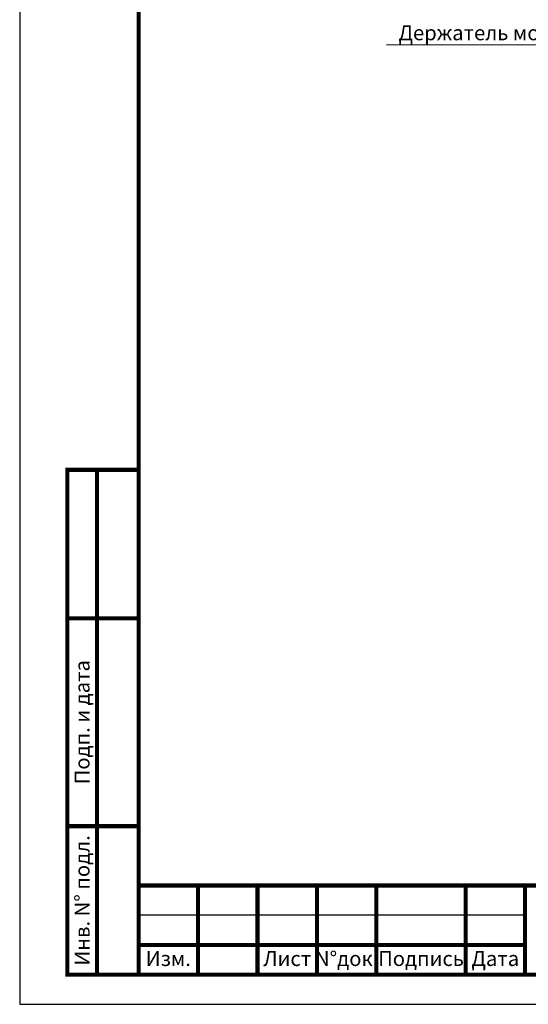
# Model space of a CAD drawing. Units: millimetres. Extents: x 7771 to 149804, y -38458 to 1723.
# Drawn here: x 82676 to 83531, y -20266 to -18608 of the extents above; entities that cross this region are included whole.
import ezdxf
from ezdxf import colors
from ezdxf.entities.mleader import LeaderData, LeaderLine
from ezdxf.enums import TextEntityAlignment as Align
from ezdxf.math import Vec2, Vec3

# ---------------------------------------------------------------- set-up
doc = ezdxf.new("R2010")
doc.units = ezdxf.units.MM
doc.layers.get('0').update_dxf_attribs({"lineweight": 30})
doc.layers.add('TN-АННОТАЦИИ', color=7, linetype='Continuous', lineweight=20, true_color=0x000000)
doc.layers.add('TN-ТАБЛИЦЫ', color=7, linetype='Continuous', lineweight=30, true_color=0x000000)
doc.styles.get("Standard").update_dxf_attribs({"font": 'txt.shx'})
doc.styles.add('TN-Текст', font='isocpeur.TTF')

# ---------------------------------------------------------------- blocks, each defined once
blk = doc.blocks.new('*U20')
blk.add_lwpolyline([(0, 0), (210, 0), (210, 297), (0, 297)], close=True)
at = {"const_width": 0.7}
for points in [[(20, 5), (205, 5), (205, 292), (20, 292)], [(8, 5), (20, 5), (20, 90), (8, 90)], [(20, 20), (20, 5), (205, 5), (205, 20)]]:
    blk.add_lwpolyline(points, close=True, dxfattribs=at)
for points in [[(13, 5), (13, 90)], [(20, 65), (8, 65)], [(20, 30), (8, 30)], [(30, 20), (30, 5)], [(40, 20), (40, 5)], [(50, 20), (50, 5)], [(60, 20), (60, 5)], [(75, 20), (75, 5)], [(85, 20), (85, 5)], [(85, 10), (20, 10)]]:
    blk.add_lwpolyline(points, dxfattribs=at)
blk.add_lwpolyline([(85, 15), (20, 15)])
at = {"color": 0, "style": 'TN-Текст'}
for s, p in [('Подп. и дата', (10.5, 47.5)), ('Инв. N%%D подл.', (10.5, 17.5))]:
    blk.add_text(s, height=2.5, rotation=90, dxfattribs=at).set_placement(p, align=Align.MIDDLE_CENTER)
for s, p in [('Изм.', (25, 5.67)), ('Лист', (45, 5.67)), ('N%%Dдок.', (55, 5.67)), ('Подпись', (67.5, 5.67)), ('Дата', (80, 5.67))]:
    blk.add_text(s, height=2.5, dxfattribs=at).set_placement(p, align=Align.BOTTOM_CENTER)
at = {"color": 0, "lineweight": 30, "flags": 104}
blk.add_attdef('ФОРМА6', text='', height=3.5, dxfattribs=at).set_placement((140, 12.5), align=Align.MIDDLE_CENTER)
at = {"color": 0, "style": 'TN-Текст', "flags": 8}
blk.add_attdef('ЛИСТ__', text='', height=2.5, dxfattribs=at).set_placement((200, 9.5), align=Align.MIDDLE_CENTER)
blk.add_attdef('ФОРМАТ', (187, 1.5), '', height=2.5, dxfattribs=at)
blk = doc.blocks.new('_DotSmall')
at = {"color": 0, "linetype": 'ByBlock', "const_width": 0.5}
blk.add_lwpolyline([(-0.0625, 0, 1), (0.0625, 0, 1)], format="xyb", close=True, dxfattribs=at)
blk = doc.blocks.new('*U222')
at = {"lineweight": 0}
blk.add_wipeout([(1371, 367), (0, 367), (0, -2329), (-206, -2404), (206, -2554), (0, -2629), (0, -5285), (1371, -5285), (1371, -2629), (1577, -2554), (1165, -2404), (1371, -2329)], dxfattribs=at)
at = {"linetype": 'Continuous'}
blk.add_lwpolyline([(0, -5158), (0, -2629), (0, -2629), (206, -2554), (-206, -2404), (0, -2329), (0, 200)], dxfattribs=at)

msp = doc.modelspace()

# ---------------------------------------------------------------- block references
at = {"layer": 'TN-ТАБЛИЦЫ', "color": 7, "xscale": 10, "yscale": 10, "zscale": 10}
msp.add_blockref('*U20', (82675.8, -20266), dxfattribs=at)

# ---------------------------------------------------------------- leaders
at = {"layer": 'TN-АННОТАЦИИ'}
ml = msp.add_multileader_mtext('Standard', dxfattribs=at)
ml.set_content('Держатель молниеотвода', color=256, style='TN-Текст')
ml.set_leader_properties(color=256, linetype='ByLayer', lineweight=-1)
ml.set_arrow_properties(name='DOTSMALL')
ml.build(insert=Vec2(0, 0))
ml.multileader.update_dxf_attribs({"text_left_attachment_type": 6, "text_right_attachment_type": 6, "dogleg_length": 100, "arrow_head_size": 50, "scale": 10})
ctx = ml.context
ctx.base_point, ctx.scale, ctx.char_height, ctx.arrow_head_size, ctx.landing_gap_size, ctx.plane_origin = Vec3(83329, -18650.4), 10, 25, 50, 0, Vec3(85844.7, -19754.7)
ctx.left_attachment, ctx.right_attachment, ctx.text_align_type = 6, 6, 1
notes = []
notes.append((ctx, [(1, (1, 1, 0), (83742.2, -18650.4), (-1, 0), 8.18, [(1, [(83742.2, -18760.4)], 0, [])])]))
ctx.mtext.insert, ctx.mtext.alignment, ctx.mtext.line_spacing_style, ctx.mtext.flow_direction = Vec3(83531.5, -18617.9), 2, 2, 5
for ctx, leaders in notes:
    for number, flags, end, landing, length, lines in leaders:
        leader = LeaderData()
        leader.index, (leader.has_last_leader_line, leader.has_dogleg_vector, leader.attachment_direction) = number, flags
        leader.last_leader_point, leader.dogleg_vector, leader.dogleg_length = Vec3(end), Vec3(landing), length
        for number, points, colour, breaks in lines:
            line = LeaderLine()
            line.index, line.vertices, line.color, line.breaks = number, Vec3.list(points), colors.encode_raw_color(colour), breaks
            leader.lines.append(line)
        ctx.leaders.append(leader)

# ---------------------------------------------------------------- next in the draw order: block references
at = {"layer": 'TN-АННОТАЦИИ', "xscale": 0.09999999999999998, "yscale": 0.09999999999999998, "zscale": 0.09999999999999998, "rotation": 194.8175803981916}
msp.add_blockref('*U222', (83701.5, -19333.9), dxfattribs=at)

doc.saveas('drawing.dxf')
